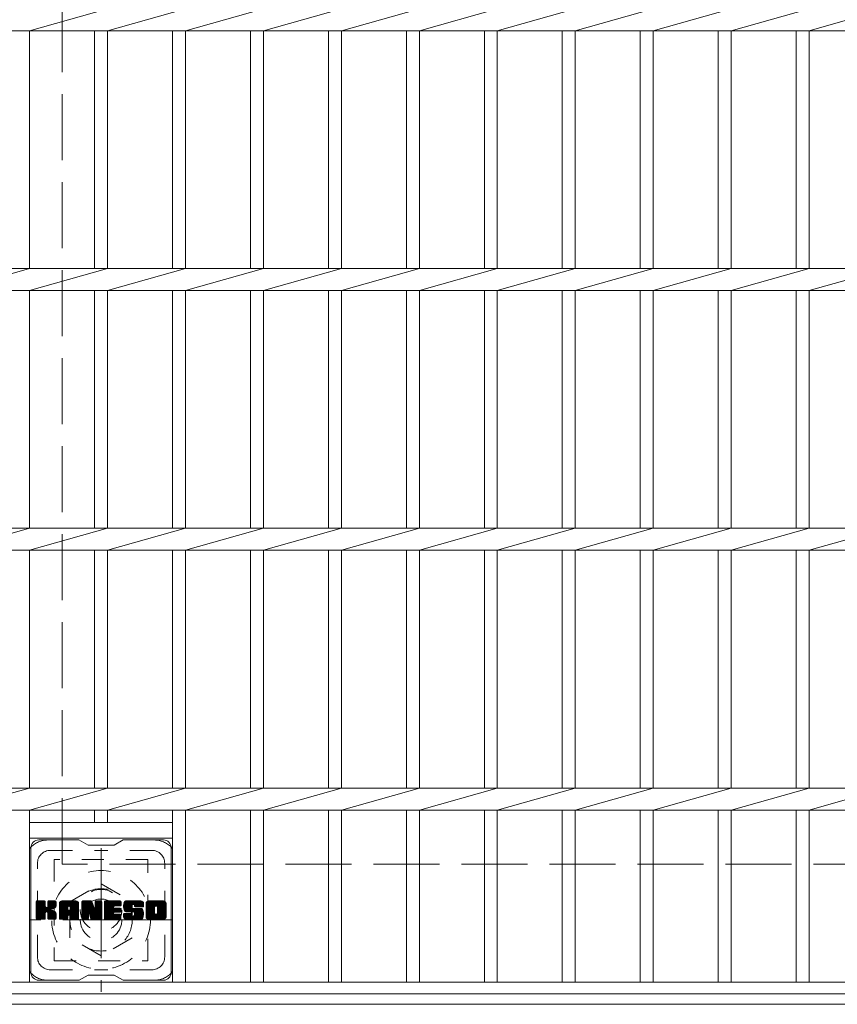
# Model space of a CAD drawing. Units: millimetres. Extents: x -1783 to 1967, y -1356 to 1319.
# Drawn here: x -889 to -574, y 537 to 916 of the extents above; entities that cross this region are included whole.
import ezdxf

# ---------------------------------------------------------------- set-up
doc = ezdxf.new("R2010")
doc.units = ezdxf.units.MM
doc.header["$LTSCALE"] = 10
for name, pattern in [('JWW_CENTER1', [6.773333, 4.233333, -0.846667, 0.846667, -0.846667]), ('JWW_DASHED1', [1.693333, 0.846667, -0.846667]), ('JWW_DASHED3', [3.386667, 2.54, -0.846667])]:
    doc.linetypes.add(name, pattern=pattern)
for name, color, linetype in [('C-1', 7, 'Continuous'), ('C-2', 7, 'Continuous'), ('C-3', 7, 'Continuous'), ('C-7', 7, 'Continuous')]:
    doc.layers.add(name, color=color, linetype=linetype)

msp = doc.modelspace()

# ---------------------------------------------------------------- linework, layer by layer
at = {"layer": 'C-1', "color": 2, "linetype": 'JWW_DASHED3', "lineweight": 9}
for p, q in [((-872.57, 591.27), (-872.57, 1041.27)), ((-422.57, 591.27), (-872.57, 591.27))]:
    msp.add_line(p, q, dxfattribs=at)
at = {"layer": 'C-1', "color": 2, "linetype": 'JWW_CENTER1', "lineweight": 9}
for p, q in [((-857.57, 597.4), (-857.57, 542.13)), ((-829.93, 569.77), (-885.21, 569.77))]:
    msp.add_line(p, q, dxfattribs=at)
at = {"layer": 'C-1', "color": 2, "linetype": 'JWW_DASHED1', "lineweight": 9}
for p, q in [((-869.57, 576.69), (-857.57, 583.62)), ((-857.57, 583.62), (-845.57, 576.69)), ((-869.57, 562.84), (-869.57, 576.69)), ((-845.57, 576.69), (-845.57, 562.84)), ((-857.57, 555.91), (-869.57, 562.84)), ((-845.57, 562.84), (-857.57, 555.91))]:
    msp.add_line(p, q, dxfattribs=at)
at = {"layer": 'C-1', "color": 2, "linetype": 'Continuous', "lineweight": 9}
msp.add_line((-368.57, 537.27), (-926.57, 537.27), dxfattribs=at)
at = {"layer": 'C-1', "color": 2, "linetype": 'JWW_DASHED1', "lineweight": 9}
for radius in [19, 12, 8]:
    msp.add_circle((-857.57, 569.77), radius, dxfattribs=at)
at = {"layer": 'C-2', "color": 3, "linetype": 'Continuous', "lineweight": 9}
for p, q in [((-855.07, 920.51), (-885.07, 912.03)), ((-825.07, 920.51), (-855.07, 912.03)), ((-795.07, 920.51), (-825.07, 912.03)), ((-765.07, 920.51), (-795.07, 912.03)), ((-735.07, 920.51), (-765.07, 912.03)), ((-705.07, 920.51), (-735.07, 912.03)), ((-675.07, 920.51), (-705.07, 912.03)), ((-645.07, 920.51), (-675.07, 912.03)), ((-615.07, 920.51), (-645.07, 912.03)), ((-585.07, 920.51), (-615.07, 912.03)), ((-555.07, 920.51), (-585.07, 912.03)), ((-920.07, 912.03), (-375.07, 912.03)), ((-885.07, 912.03), (-885.07, 820.51)), ((-860.07, 912.03), (-860.07, 820.51)), ((-855.07, 912.03), (-855.07, 820.51)), ((-830.07, 912.03), (-830.07, 820.51)), ((-825.07, 912.03), (-825.07, 820.51)), ((-800.07, 912.03), (-800.07, 820.51)), ((-795.07, 912.03), (-795.07, 820.51)), ((-770.07, 912.03), (-770.07, 820.51)), ((-765.07, 912.03), (-765.07, 820.51)), ((-740.07, 912.03), (-740.07, 820.51)), ((-735.07, 912.03), (-735.07, 820.51)), ((-710.07, 912.03), (-710.07, 820.51)), ((-705.07, 912.03), (-705.07, 820.51)), ((-680.07, 912.03), (-680.07, 820.51)), ((-675.07, 912.03), (-675.07, 820.51)), ((-650.07, 912.03), (-650.07, 820.51)), ((-645.07, 912.03), (-645.07, 820.51)), ((-620.07, 912.03), (-620.07, 820.51)), ((-615.07, 912.03), (-615.07, 820.51)), ((-590.07, 912.03), (-590.07, 820.51)), ((-585.07, 912.03), (-585.07, 820.51)), ((-920.07, 820.51), (-375.07, 820.51)), ((-885.07, 820.51), (-915.07, 812.03)), ((-855.07, 820.51), (-885.07, 812.03)), ((-825.07, 820.51), (-855.07, 812.03)), ((-795.07, 820.51), (-825.07, 812.03)), ((-765.07, 820.51), (-795.07, 812.03)), ((-735.07, 820.51), (-765.07, 812.03)), ((-705.07, 820.51), (-735.07, 812.03)), ((-675.07, 820.51), (-705.07, 812.03)), ((-645.07, 820.51), (-675.07, 812.03)), ((-615.07, 820.51), (-645.07, 812.03)), ((-585.07, 820.51), (-615.07, 812.03)), ((-555.07, 820.51), (-585.07, 812.03)), ((-920.07, 812.03), (-375.07, 812.03)), ((-885.07, 812.03), (-885.07, 720.51)), ((-860.07, 812.03), (-860.07, 720.51)), ((-855.07, 812.03), (-855.07, 720.51)), ((-830.07, 812.03), (-830.07, 720.51)), ((-825.07, 812.03), (-825.07, 720.51)), ((-800.07, 812.03), (-800.07, 720.51)), ((-795.07, 812.03), (-795.07, 720.51)), ((-770.07, 812.03), (-770.07, 720.51)), ((-765.07, 812.03), (-765.07, 720.51)), ((-740.07, 812.03), (-740.07, 720.51)), ((-735.07, 812.03), (-735.07, 720.51)), ((-710.07, 812.03), (-710.07, 720.51)), ((-705.07, 812.03), (-705.07, 720.51)), ((-680.07, 812.03), (-680.07, 720.51)), ((-675.07, 812.03), (-675.07, 720.51)), ((-650.07, 812.03), (-650.07, 720.51)), ((-645.07, 812.03), (-645.07, 720.51)), ((-620.07, 812.03), (-620.07, 720.51)), ((-615.07, 812.03), (-615.07, 720.51)), ((-590.07, 812.03), (-590.07, 720.51)), ((-585.07, 812.03), (-585.07, 720.51)), ((-920.07, 720.51), (-375.07, 720.51)), ((-885.07, 720.51), (-915.07, 712.03)), ((-855.07, 720.51), (-885.07, 712.03)), ((-825.07, 720.51), (-855.07, 712.03)), ((-795.07, 720.51), (-825.07, 712.03)), ((-765.07, 720.51), (-795.07, 712.03)), ((-735.07, 720.51), (-765.07, 712.03)), ((-705.07, 720.51), (-735.07, 712.03)), ((-675.07, 720.51), (-705.07, 712.03)), ((-645.07, 720.51), (-675.07, 712.03)), ((-615.07, 720.51), (-645.07, 712.03)), ((-585.07, 720.51), (-615.07, 712.03)), ((-555.07, 720.51), (-585.07, 712.03)), ((-920.07, 712.03), (-375.07, 712.03)), ((-885.07, 712.03), (-885.07, 620.51)), ((-860.07, 712.03), (-860.07, 620.51)), ((-855.07, 712.03), (-855.07, 620.51)), ((-830.07, 712.03), (-830.07, 620.51)), ((-825.07, 712.03), (-825.07, 620.51)), ((-800.07, 712.03), (-800.07, 620.51)), ((-795.07, 712.03), (-795.07, 620.51)), ((-770.07, 712.03), (-770.07, 620.51)), ((-765.07, 712.03), (-765.07, 620.51)), ((-740.07, 712.03), (-740.07, 620.51)), ((-735.07, 712.03), (-735.07, 620.51)), ((-710.07, 712.03), (-710.07, 620.51)), ((-705.07, 712.03), (-705.07, 620.51)), ((-680.07, 712.03), (-680.07, 620.51)), ((-675.07, 712.03), (-675.07, 620.51)), ((-650.07, 712.03), (-650.07, 620.51)), ((-645.07, 712.03), (-645.07, 620.51)), ((-620.07, 712.03), (-620.07, 620.51)), ((-615.07, 712.03), (-615.07, 620.51)), ((-590.07, 712.03), (-590.07, 620.51)), ((-585.07, 712.03), (-585.07, 620.51)), ((-920.07, 620.51), (-375.07, 620.51)), ((-885.07, 620.51), (-915.07, 612.03)), ((-855.07, 620.51), (-885.07, 612.03)), ((-825.07, 620.51), (-855.07, 612.03)), ((-795.07, 620.51), (-825.07, 612.03)), ((-765.07, 620.51), (-795.07, 612.03)), ((-735.07, 620.51), (-765.07, 612.03)), ((-705.07, 620.51), (-735.07, 612.03)), ((-675.07, 620.51), (-705.07, 612.03)), ((-645.07, 620.51), (-675.07, 612.03)), ((-615.07, 620.51), (-645.07, 612.03)), ((-585.07, 620.51), (-615.07, 612.03)), ((-555.07, 620.51), (-585.07, 612.03)), ((-920.07, 612.03), (-375.07, 612.03)), ((-885.07, 612.03), (-885.07, 545.77)), ((-860.07, 612.03), (-860.07, 607.27)), ((-855.07, 612.03), (-855.07, 607.27)), ((-830.07, 612.03), (-830.07, 545.77)), ((-825.07, 612.03), (-825.07, 545.77)), ((-800.07, 612.03), (-800.07, 545.77)), ((-795.07, 612.03), (-795.07, 545.77)), ((-770.07, 612.03), (-770.07, 545.77)), ((-765.07, 612.03), (-765.07, 545.77)), ((-740.07, 612.03), (-740.07, 545.77)), ((-735.07, 612.03), (-735.07, 545.77)), ((-710.07, 612.03), (-710.07, 545.77)), ((-705.07, 612.03), (-705.07, 545.77)), ((-680.07, 612.03), (-680.07, 545.77)), ((-675.07, 612.03), (-675.07, 545.77)), ((-650.07, 612.03), (-650.07, 545.77)), ((-645.07, 612.03), (-645.07, 545.77)), ((-620.07, 612.03), (-620.07, 545.77)), ((-615.07, 612.03), (-615.07, 545.77)), ((-590.07, 612.03), (-590.07, 545.77)), ((-585.07, 612.03), (-585.07, 545.77)), ((-830.07, 607.27), (-885.07, 607.27)), ((-830.07, 601.27), (-885.07, 601.27)), ((-375.07, 545.77), (-920.07, 545.77)), ((-375.07, 541.27), (-920.07, 541.27))]:
    msp.add_line(p, q, dxfattribs=at)
at = {"layer": 'C-3', "color": 4, "linetype": 'JWW_DASHED1', "lineweight": 9}
for p, q in [((-875.57, 593.02), (-875.57, 554.02)), ((-839.57, 593.02), (-875.57, 593.02)), ((-839.57, 554.02), (-839.57, 593.02)), ((-875.57, 554.02), (-839.57, 554.02))]:
    msp.add_line(p, q, dxfattribs=at)
msp.add_circle((-857.57, 573.52), 8, dxfattribs=at)
at = {"layer": 'C-7', "color": 6, "linetype": 'Continuous', "lineweight": 5}
for p, q in [((-866.07, 600.52), (-881.57, 600.52)), ((-866.07, 600.52), (-862.57, 598.52)), ((-852.57, 598.52), (-849.07, 600.52)), ((-833.57, 600.52), (-849.07, 600.52)), ((-884.57, 549.52), (-884.57, 597.52)), ((-852.57, 598.52), (-862.57, 598.52)), ((-830.57, 549.52), (-830.57, 597.52)), ((-882.57, 576.66), (-882.19, 577.04)), ((-882.57, 576.47), (-882, 577.04)), ((-882.57, 576.28), (-881.81, 577.04)), ((-882.57, 576.09), (-881.62, 577.04)), ((-882.57, 575.9), (-881.43, 577.04)), ((-882.57, 575.7), (-881.23, 577.04)), ((-882.57, 575.51), (-881.04, 577.04)), ((-882.57, 575.32), (-880.85, 577.04)), ((-882.57, 575.13), (-880.66, 577.04)), ((-882.57, 574.94), (-880.47, 577.04)), ((-882.57, 574.75), (-880.28, 577.04)), ((-882.57, 574.55), (-880.08, 577.04)), ((-882.57, 574.36), (-879.89, 577.04)), ((-882.57, 574.17), (-879.7, 577.04)), ((-882.57, 573.98), (-879.51, 577.04)), ((-882.57, 573.79), (-879.32, 577.04)), ((-882.57, 573.6), (-879.17, 576.99)), ((-882.57, 573.4), (-879.08, 576.89)), ((-882.57, 573.21), (-879.04, 576.75)), ((-882.57, 570.29), (-882.57, 576.74)), ((-882.57, 573.02), (-879.04, 576.56)), ((-882.57, 572.83), (-879.04, 576.36)), ((-882.57, 572.64), (-879.04, 576.17)), ((-882.54, 570.17), (-875.67, 577.04)), ((-882.52, 576.91), (-882.44, 576.99)), ((-882.46, 570.06), (-875.48, 577.04)), ((-882.33, 570), (-875.29, 577.04)), ((-879.34, 577.04), (-882.27, 577.04)), ((-882.15, 569.99), (-875.11, 577.03)), ((-881.96, 569.99), (-874.98, 576.97)), ((-881.76, 569.99), (-874.9, 576.86)), ((-879.04, 576.74), (-879.04, 574.96)), ((-878.75, 572.82), (-874.88, 576.69)), ((-878.52, 572.85), (-874.88, 576.5)), ((-878.36, 572.82), (-874.88, 576.3)), ((-878.25, 572.74), (-874.88, 576.11)), ((-878.09, 574.81), (-875.87, 577.04)), ((-878.07, 576.75), (-877.78, 577.04)), ((-878.07, 576.56), (-877.59, 577.04)), ((-878.07, 576.37), (-877.4, 577.04)), ((-878.07, 576.18), (-877.21, 577.04)), ((-878.07, 575.99), (-877.02, 577.04)), ((-878.07, 575.8), (-876.82, 577.04)), ((-878.07, 575.6), (-876.63, 577.04)), ((-878.07, 575.41), (-876.44, 577.04)), ((-878.07, 575.22), (-876.25, 577.04)), ((-878.07, 575.03), (-876.06, 577.04)), ((-878.07, 576.74), (-878.07, 574.96)), ((-875.18, 577.04), (-877.77, 577.04)), ((-874.88, 576.74), (-874.88, 575.24)), ((-873.6, 576.05), (-872.61, 577.04)), ((-873.6, 575.86), (-872.42, 577.04)), ((-873.6, 575.66), (-872.22, 577.04)), ((-873.6, 575.47), (-872.03, 577.04)), ((-873.6, 575.28), (-871.84, 577.04)), ((-873.6, 575.09), (-871.65, 577.04)), ((-873.6, 574.9), (-871.46, 577.04)), ((-873.6, 574.71), (-871.26, 577.04)), ((-873.6, 574.51), (-871.07, 577.04)), ((-873.6, 574.32), (-870.88, 577.04)), ((-873.6, 574.13), (-870.69, 577.04)), ((-873.6, 573.94), (-870.5, 577.04)), ((-873.6, 573.75), (-870.31, 577.04)), ((-873.6, 573.56), (-870.11, 577.04)), ((-873.6, 573.36), (-869.92, 577.04)), ((-873.6, 573.17), (-869.73, 577.04)), ((-873.6, 572.98), (-869.54, 577.04)), ((-873.6, 572.79), (-869.35, 577.04)), ((-873.6, 572.6), (-869.16, 577.04)), ((-873.6, 572.41), (-868.96, 577.04)), ((-873.6, 572.21), (-868.77, 577.04)), ((-873.6, 572.02), (-868.58, 577.04)), ((-873.6, 571.83), (-868.39, 577.04)), ((-873.6, 571.64), (-868.2, 577.04)), ((-873.57, 576.27), (-872.83, 577.01)), ((-873.41, 576.62), (-873.18, 576.85)), ((-872.94, 569.99), (-866.37, 576.56)), ((-872.75, 569.99), (-866.31, 576.44)), ((-867.23, 577.04), (-872.59, 577.04)), ((-872.56, 569.99), (-866.26, 576.29)), ((-872.37, 569.99), (-866.23, 576.13)), ((-869.92, 575.12), (-868.01, 577.04)), ((-869.76, 575.1), (-867.81, 577.04)), ((-869.63, 575.03), (-867.62, 577.04)), ((-869.53, 574.94), (-867.43, 577.04)), ((-869.46, 574.82), (-867.24, 577.04)), ((-869.42, 574.67), (-867.06, 577.03)), ((-869.42, 574.47), (-866.91, 576.99)), ((-869.42, 574.28), (-866.77, 576.93)), ((-869.42, 574.09), (-866.65, 576.86)), ((-869.42, 573.9), (-866.55, 576.77)), ((-869.42, 573.71), (-866.45, 576.67)), ((-864.93, 576.67), (-864.55, 577.04)), ((-864.93, 576.47), (-864.36, 577.04)), ((-864.93, 576.28), (-864.17, 577.04)), ((-864.93, 576.09), (-863.98, 577.04)), ((-864.93, 575.9), (-863.79, 577.04)), ((-864.93, 575.71), (-863.6, 577.04)), ((-864.93, 575.52), (-863.4, 577.04)), ((-864.93, 575.32), (-863.21, 577.04)), ((-864.93, 575.13), (-863.02, 577.04)), ((-864.93, 574.94), (-862.83, 577.04)), ((-864.93, 574.75), (-862.64, 577.04)), ((-864.93, 574.56), (-862.44, 577.04)), ((-864.93, 574.36), (-862.25, 577.04)), ((-864.93, 574.17), (-862.06, 577.04)), ((-864.93, 573.98), (-861.87, 577.04)), ((-864.93, 573.79), (-861.68, 577.04)), ((-864.93, 573.6), (-861.49, 577.04)), ((-864.93, 573.41), (-861.3, 577.04)), ((-864.93, 573.21), (-861.17, 576.98)), ((-864.93, 573.02), (-861.08, 576.87)), ((-864.93, 576.74), (-864.93, 570.29)), ((-864.93, 572.83), (-861.03, 576.73)), ((-864.93, 572.64), (-860.99, 576.58)), ((-864.93, 572.45), (-860.94, 576.44)), ((-864.93, 572.26), (-860.89, 576.29)), ((-864.93, 572.06), (-860.85, 576.15)), ((-864.87, 576.91), (-864.8, 576.98)), ((-864.63, 577.04), (-861.35, 577.04)), ((-861.93, 571.8), (-857.27, 576.46)), ((-861.89, 571.65), (-857.27, 576.27)), ((-861.07, 576.83), (-860.15, 573.96)), ((-859.84, 576.58), (-859.38, 577.04)), ((-859.84, 576.39), (-859.19, 577.04)), ((-859.84, 576.2), (-858.99, 577.04)), ((-859.84, 576.01), (-858.8, 577.04)), ((-859.84, 575.81), (-858.61, 577.04)), ((-859.84, 575.62), (-858.42, 577.04)), ((-859.84, 575.43), (-858.23, 577.04)), ((-859.84, 575.24), (-858.04, 577.04)), ((-859.84, 575.05), (-857.84, 577.04)), ((-859.84, 574.86), (-857.65, 577.04)), ((-859.84, 574.66), (-857.48, 577.02)), ((-859.84, 574.47), (-857.36, 576.95)), ((-859.84, 574.28), (-857.29, 576.83)), ((-859.84, 576.74), (-859.84, 574.01)), ((-859.84, 574.09), (-857.27, 576.65)), ((-859.83, 576.78), (-859.57, 577.04)), ((-859.53, 577.04), (-857.57, 577.04)), ((-857.27, 576.74), (-857.27, 570.29)), ((-856.29, 576.67), (-855.93, 577.04)), ((-856.29, 576.48), (-855.73, 577.04)), ((-856.29, 576.29), (-855.54, 577.04)), ((-856.29, 576.1), (-855.35, 577.04)), ((-856.29, 575.9), (-855.16, 577.04)), ((-856.29, 575.71), (-854.97, 577.04)), ((-856.29, 575.52), (-854.78, 577.04)), ((-856.29, 575.33), (-854.58, 577.04)), ((-856.29, 575.14), (-854.39, 577.04)), ((-856.29, 574.95), (-854.2, 577.04)), ((-856.29, 574.75), (-854.01, 577.04)), ((-856.29, 574.56), (-853.82, 577.04)), ((-856.29, 574.37), (-853.63, 577.04)), ((-856.29, 574.18), (-853.43, 577.04)), ((-856.29, 573.99), (-853.24, 577.04)), ((-856.29, 573.8), (-853.05, 577.04)), ((-856.29, 573.6), (-852.86, 577.04)), ((-856.29, 573.41), (-852.67, 577.04)), ((-856.29, 573.22), (-852.47, 577.04)), ((-856.29, 573.03), (-852.28, 577.04)), ((-856.29, 572.84), (-852.09, 577.04)), ((-856.29, 572.65), (-851.9, 577.04)), ((-856.29, 572.45), (-851.71, 577.04)), ((-856.29, 572.26), (-851.52, 577.04)), ((-856.29, 572.07), (-851.32, 577.04)), ((-856.29, 571.88), (-851.13, 577.04)), ((-856.29, 571.69), (-850.94, 577.04)), ((-856.29, 571.49), (-850.75, 577.04)), ((-856.29, 570.29), (-856.29, 576.74)), ((-855.99, 577.04), (-850.19, 577.04)), ((-852.5, 575.1), (-850.56, 577.04)), ((-852.27, 575.13), (-850.37, 577.04)), ((-852.08, 575.13), (-850.17, 577.04)), ((-851.89, 575.13), (-850.03, 576.99)), ((-851.7, 575.13), (-849.93, 576.9)), ((-851.5, 575.13), (-849.89, 576.75)), ((-851.31, 575.13), (-849.89, 576.56)), ((-851.12, 575.13), (-849.89, 576.37)), ((-850.93, 575.13), (-849.89, 576.18)), ((-849.89, 575.44), (-849.89, 576.74)), ((-848.92, 575.04), (-846.91, 577.04)), ((-848.92, 574.85), (-846.72, 577.04)), ((-848.91, 575.24), (-847.11, 577.04)), ((-848.91, 574.66), (-846.53, 577.04)), ((-848.89, 575.45), (-847.3, 577.04)), ((-848.89, 574.49), (-846.34, 577.04)), ((-848.87, 574.32), (-846.15, 577.04)), ((-848.86, 575.67), (-847.49, 577.04)), ((-848.85, 574.15), (-845.96, 577.04)), ((-848.82, 575.9), (-847.68, 577.04)), ((-848.81, 573.99), (-845.76, 577.04)), ((-848.78, 573.83), (-845.57, 577.04)), ((-848.76, 576.16), (-847.87, 577.04)), ((-848.74, 573.68), (-845.38, 577.04)), ((-848.69, 573.54), (-845.19, 577.04)), ((-848.67, 576.43), (-848.07, 577.04)), ((-848.64, 573.4), (-845, 577.04)), ((-848.59, 573.26), (-844.81, 577.04)), ((-848.55, 576.74), (-848.3, 577)), ((-848.53, 573.12), (-844.61, 577.04)), ((-848.45, 573.02), (-844.42, 577.04)), ((-848.34, 572.93), (-844.23, 577.04)), ((-842.23, 577.04), (-848.09, 577.04)), ((-845.34, 575.74), (-844.04, 577.04)), ((-845.14, 575.74), (-843.85, 577.04)), ((-845, 575.69), (-843.66, 577.04)), ((-844.89, 575.61), (-843.46, 577.04)), ((-844.81, 575.51), (-843.27, 577.04)), ((-844.75, 575.37), (-843.08, 577.04)), ((-844.74, 575.19), (-842.89, 577.04)), ((-844.73, 575.01), (-842.7, 577.04)), ((-844.66, 574.88), (-842.5, 577.04)), ((-844.55, 574.8), (-842.31, 577.04)), ((-844.39, 574.77), (-842.13, 577.03)), ((-844.2, 574.77), (-841.97, 577)), ((-844, 574.77), (-841.82, 576.95)), ((-843.81, 574.77), (-841.7, 576.89)), ((-843.62, 574.77), (-841.59, 576.81)), ((-843.43, 574.77), (-841.49, 576.71)), ((-843.24, 574.77), (-841.4, 576.61)), ((-843.04, 574.77), (-841.33, 576.49)), ((-842.85, 574.77), (-841.28, 576.35)), ((-842.66, 574.77), (-841.24, 576.2)), ((-840.25, 576.04), (-839.25, 577.04)), ((-840.25, 575.85), (-839.05, 577.04)), ((-840.25, 575.66), (-838.86, 577.04)), ((-840.25, 575.46), (-838.67, 577.04)), ((-840.25, 575.27), (-838.48, 577.04)), ((-840.25, 575.08), (-838.29, 577.04)), ((-840.25, 574.89), (-838.1, 577.04)), ((-840.25, 574.7), (-837.9, 577.04)), ((-840.25, 574.5), (-837.71, 577.04)), ((-840.25, 574.31), (-837.52, 577.04)), ((-840.25, 574.12), (-837.33, 577.04)), ((-840.25, 573.93), (-837.14, 577.04)), ((-840.25, 573.74), (-836.94, 577.04)), ((-840.25, 573.55), (-836.75, 577.04)), ((-840.25, 573.35), (-836.56, 577.04)), ((-840.25, 573.16), (-836.37, 577.04)), ((-840.25, 572.97), (-836.18, 577.04)), ((-840.25, 572.78), (-835.99, 577.04)), ((-840.25, 572.59), (-835.79, 577.04)), ((-840.25, 572.4), (-835.6, 577.04)), ((-840.25, 572.2), (-835.41, 577.04)), ((-840.25, 572.01), (-835.22, 577.04)), ((-840.25, 571.82), (-835.03, 577.04)), ((-840.25, 571.63), (-834.84, 577.04)), ((-840.22, 576.26), (-839.46, 577.02)), ((-840.08, 576.59), (-839.8, 576.87)), ((-833.58, 577.04), (-839.24, 577.04)), ((-836.6, 575.09), (-834.64, 577.04)), ((-836.38, 575.12), (-834.45, 577.04)), ((-836.21, 575.09), (-834.26, 577.04)), ((-836.08, 575.03), (-834.07, 577.04)), ((-835.98, 574.94), (-833.88, 577.04)), ((-835.89, 574.84), (-833.69, 577.04)), ((-835.83, 574.71), (-833.5, 577.04)), ((-835.79, 574.55), (-833.33, 577.01)), ((-835.79, 574.36), (-833.19, 576.96)), ((-835.79, 574.17), (-833.06, 576.9)), ((-835.79, 573.98), (-832.95, 576.82)), ((-835.79, 573.78), (-832.85, 576.73)), ((-835.79, 573.59), (-832.76, 576.62)), ((-835.79, 573.4), (-832.69, 576.5)), ((-835.79, 573.21), (-832.63, 576.37)), ((-835.79, 573.02), (-832.59, 576.22)), ((-882.57, 572.45), (-879.04, 575.98)), ((-882.57, 572.25), (-879.04, 575.79)), ((-882.57, 572.06), (-879.04, 575.6)), ((-882.57, 571.87), (-879.04, 575.4)), ((-882.57, 571.68), (-879.04, 575.21)), ((-882.57, 571.49), (-879.04, 575.02)), ((-882.57, 571.3), (-879.02, 574.84)), ((-882.57, 571.1), (-878.96, 574.71)), ((-882.57, 570.91), (-878.88, 574.6)), ((-882.57, 570.72), (-878.76, 574.53)), ((-882.57, 570.34), (-878.4, 574.5)), ((-882.57, 570.53), (-878.61, 574.48)), ((-881.57, 569.99), (-879, 572.57)), ((-881.38, 569.99), (-879.04, 572.34)), ((-879.04, 570.29), (-879.04, 572.38)), ((-878.16, 572.64), (-877.12, 573.68)), ((-878.1, 572.51), (-877.06, 573.54)), ((-878.08, 572.33), (-876.92, 573.5)), ((-878.08, 572.14), (-876.74, 573.48)), ((-878.08, 571.95), (-876.58, 573.45)), ((-878.08, 571.76), (-876.42, 573.42)), ((-878.08, 571.57), (-876.27, 573.38)), ((-878.08, 571.38), (-876.12, 573.33)), ((-878.08, 571.18), (-875.98, 573.28)), ((-878.08, 570.99), (-875.85, 573.22)), ((-878.08, 570.8), (-875.72, 573.16)), ((-878.08, 570.61), (-875.59, 573.09)), ((-878.08, 570.42), (-875.47, 573.02)), ((-878.08, 570.29), (-878.08, 572.38)), ((-878.07, 570.23), (-875.36, 572.95)), ((-878.01, 570.1), (-875.25, 572.87)), ((-877.9, 570.02), (-875.15, 572.77)), ((-877.74, 569.99), (-875.06, 572.67)), ((-877.55, 569.99), (-874.99, 572.55)), ((-877.35, 569.99), (-874.93, 572.42)), ((-876.96, 573.84), (-874.88, 575.92)), ((-876.73, 573.87), (-874.88, 575.73)), ((-876.49, 573.92), (-874.88, 575.54)), ((-876.22, 574), (-874.88, 575.35)), ((-875.93, 574.1), (-874.88, 575.15)), ((-875.58, 574.26), (-874.93, 574.91)), ((-873.6, 570.29), (-873.6, 576.03)), ((-873.6, 571.45), (-870.4, 574.64)), ((-873.6, 571.25), (-870.4, 574.45)), ((-873.6, 571.06), (-870.4, 574.26)), ((-873.6, 570.87), (-870.4, 574.07)), ((-873.6, 570.68), (-870.4, 573.88)), ((-873.6, 570.49), (-870.4, 573.69)), ((-873.6, 570.3), (-870.37, 573.52)), ((-873.56, 570.14), (-870.21, 573.49)), ((-873.47, 570.04), (-870.02, 573.49)), ((-873.33, 569.99), (-869.83, 573.49)), ((-873.14, 569.99), (-869.64, 573.49)), ((-872.18, 569.99), (-866.22, 575.95)), ((-871.99, 569.99), (-866.22, 575.75)), ((-871.79, 569.99), (-866.22, 575.56)), ((-870.4, 573.59), (-870.4, 574.63)), ((-869.52, 573.49), (-870.3, 573.49)), ((-870.02, 571.58), (-866.22, 575.37)), ((-869.82, 571.58), (-866.22, 575.18)), ((-869.68, 571.53), (-866.22, 574.99)), ((-869.57, 571.45), (-866.22, 574.8)), ((-869.48, 571.34), (-866.22, 574.6)), ((-869.43, 571.2), (-866.22, 574.41)), ((-869.42, 573.59), (-869.42, 574.63)), ((-869.42, 571.02), (-866.22, 574.22)), ((-869.42, 570.83), (-866.22, 574.03)), ((-869.42, 570.64), (-866.22, 573.84)), ((-869.42, 570.45), (-866.22, 573.65)), ((-869.42, 570.26), (-866.22, 573.45)), ((-869.37, 570.12), (-866.22, 573.26)), ((-869.26, 570.03), (-866.22, 573.07)), ((-869.11, 569.99), (-866.22, 572.88)), ((-868.92, 569.99), (-866.22, 572.69)), ((-868.73, 569.99), (-866.22, 572.49)), ((-868.53, 569.99), (-866.22, 572.3)), ((-866.22, 570.29), (-866.22, 576.03)), ((-864.93, 571.87), (-860.8, 576)), ((-864.93, 571.68), (-860.75, 575.86)), ((-864.93, 571.49), (-860.71, 575.71)), ((-864.93, 571.3), (-860.66, 575.57)), ((-864.93, 571.11), (-860.61, 575.42)), ((-864.93, 570.91), (-860.57, 575.27)), ((-864.93, 570.72), (-860.52, 575.13)), ((-864.93, 570.53), (-860.47, 574.98)), ((-864.93, 570.34), (-860.43, 574.84)), ((-864.9, 570.17), (-860.38, 574.69)), ((-864.82, 570.06), (-860.33, 574.55)), ((-864.69, 570), (-860.29, 574.4)), ((-862.28, 572.22), (-860.24, 574.26)), ((-862.1, 572.21), (-860.2, 574.11)), ((-862.02, 572.1), (-860.15, 573.97)), ((-861.98, 571.95), (-860.06, 573.86)), ((-861.85, 571.5), (-857.27, 576.08)), ((-861.8, 571.36), (-857.27, 575.89)), ((-861.76, 571.21), (-857.27, 575.69)), ((-861.71, 571.06), (-857.27, 575.5)), ((-861.67, 570.91), (-857.27, 575.31)), ((-861.63, 570.76), (-857.27, 575.12)), ((-861.58, 570.62), (-857.27, 574.93)), ((-861.54, 570.47), (-857.27, 574.74)), ((-861.49, 570.32), (-857.27, 574.54)), ((-861.45, 570.17), (-857.27, 574.35)), ((-861.37, 570.06), (-857.27, 574.16)), ((-861.24, 570), (-857.27, 573.97)), ((-861.06, 569.99), (-857.27, 573.78)), ((-860.86, 569.99), (-857.27, 573.59)), ((-860.67, 569.99), (-857.27, 573.39)), ((-860.48, 569.99), (-857.27, 573.2)), ((-860.29, 569.99), (-857.27, 573.01)), ((-860.1, 569.99), (-857.27, 572.82)), ((-859.91, 569.99), (-857.27, 572.63)), ((-859.71, 569.99), (-857.27, 572.43)), ((-856.29, 571.3), (-852.72, 574.87)), ((-856.29, 571.11), (-852.75, 574.65)), ((-856.29, 570.92), (-852.7, 574.51)), ((-856.29, 570.73), (-852.62, 574.4)), ((-856.29, 570.54), (-852.5, 574.33)), ((-856.29, 570.34), (-852.35, 574.29)), ((-856.27, 570.18), (-852.16, 574.29)), ((-856.19, 570.07), (-851.97, 574.29)), ((-856.06, 570), (-851.77, 574.29)), ((-855.88, 569.99), (-851.58, 574.29)), ((-855.69, 569.99), (-851.39, 574.29)), ((-855.5, 569.99), (-851.2, 574.29)), ((-855.3, 569.99), (-851.01, 574.29)), ((-855.11, 569.99), (-852.76, 572.35)), ((-852.36, 572.74), (-850.82, 574.29)), ((-850.19, 572.74), (-852.34, 572.74)), ((-850.19, 575.13), (-852.33, 575.13)), ((-850.19, 574.29), (-852.33, 574.29)), ((-852.17, 572.74), (-850.62, 574.29)), ((-851.98, 572.74), (-850.43, 574.29)), ((-851.79, 572.74), (-850.24, 574.29)), ((-851.6, 572.74), (-850.07, 574.27)), ((-851.4, 572.74), (-849.96, 574.19)), ((-851.21, 572.74), (-849.89, 574.06)), ((-851.02, 572.74), (-849.89, 573.88)), ((-850.83, 572.74), (-849.89, 573.69)), ((-850.74, 575.13), (-849.89, 575.99)), ((-850.64, 572.74), (-849.89, 573.49)), ((-850.55, 575.13), (-849.89, 575.79)), ((-850.45, 572.74), (-849.89, 573.3)), ((-850.35, 575.13), (-849.89, 575.6)), ((-850.25, 572.74), (-849.89, 573.11)), ((-850.16, 575.14), (-849.89, 575.41)), ((-849.89, 573.04), (-849.89, 573.99)), ((-848.2, 572.88), (-845.72, 575.36)), ((-845.06, 572.87), (-848.09, 572.87)), ((-848.01, 572.87), (-845.73, 575.16)), ((-847.82, 572.87), (-845.73, 574.96)), ((-847.63, 572.87), (-845.73, 574.77)), ((-847.44, 572.87), (-845.73, 574.58)), ((-847.25, 572.87), (-845.72, 574.4)), ((-847.06, 572.87), (-845.66, 574.27)), ((-846.86, 572.87), (-845.55, 574.18)), ((-846.67, 572.87), (-845.39, 574.16)), ((-846.48, 572.87), (-845.2, 574.16)), ((-846.29, 572.87), (-845, 574.16)), ((-846.1, 572.87), (-844.81, 574.16)), ((-846.1, 569.99), (-841.95, 574.15)), ((-845.91, 572.87), (-844.62, 574.16)), ((-845.91, 569.99), (-841.81, 574.1)), ((-845.73, 574.46), (-845.73, 575.25)), ((-845.72, 569.99), (-841.7, 574.01)), ((-845.71, 572.87), (-844.43, 574.16)), ((-845.53, 569.99), (-841.61, 573.91)), ((-845.52, 572.87), (-844.24, 574.16)), ((-845.43, 574.16), (-842.05, 574.16)), ((-845.33, 572.87), (-844.05, 574.16)), ((-845.33, 569.99), (-841.55, 573.77)), ((-845.14, 572.87), (-843.85, 574.16)), ((-845.14, 569.99), (-841.5, 573.64)), ((-844.96, 572.86), (-843.66, 574.16)), ((-844.95, 569.99), (-841.45, 573.49)), ((-844.85, 571.43), (-842.13, 574.16)), ((-844.84, 572.78), (-843.47, 574.16)), ((-844.77, 572.67), (-843.28, 574.16)), ((-844.76, 569.99), (-841.4, 573.35)), ((-844.75, 572.49), (-843.09, 574.16)), ((-844.75, 572.3), (-842.89, 574.16)), ((-844.75, 572.11), (-842.7, 574.16)), ((-844.75, 571.92), (-842.51, 574.16)), ((-844.75, 571.72), (-842.32, 574.16)), ((-844.75, 572.57), (-844.75, 571.72)), ((-844.74, 575.08), (-844.74, 575.25)), ((-844.57, 569.99), (-841.36, 573.2)), ((-844.43, 574.77), (-841.22, 574.77)), ((-844.38, 569.99), (-841.33, 573.04)), ((-844.18, 569.99), (-841.3, 572.88)), ((-843.99, 569.99), (-841.27, 572.72)), ((-843.8, 569.99), (-841.25, 572.55)), ((-843.61, 569.99), (-841.23, 572.37)), ((-842.47, 574.77), (-841.22, 576.02)), ((-842.28, 574.77), (-841.22, 575.83)), ((-842.09, 574.77), (-841.22, 575.64)), ((-841.89, 574.77), (-841.22, 575.45)), ((-841.7, 574.77), (-841.22, 575.25)), ((-841.51, 574.77), (-841.22, 575.06)), ((-841.32, 574.77), (-841.22, 574.87)), ((-841.22, 576.03), (-841.22, 574.77)), ((-840.25, 571), (-840.25, 576.03)), ((-840.25, 571.44), (-837, 574.69)), ((-840.25, 571.25), (-837.03, 574.47)), ((-840.25, 571.05), (-837.03, 574.28)), ((-840.24, 570.87), (-837.03, 574.08)), ((-840.2, 570.71), (-837.03, 573.89)), ((-840.15, 570.57), (-837.03, 573.7)), ((-840.08, 570.45), (-837.03, 573.51)), ((-840, 570.34), (-837.03, 573.32)), ((-839.91, 570.24), (-837.03, 573.12)), ((-839.8, 570.16), (-837.03, 572.93)), ((-839.68, 570.09), (-837.03, 572.74)), ((-839.54, 570.04), (-837.03, 572.55)), ((-839.38, 570), (-837.01, 572.38)), ((-838.05, 569.99), (-832.57, 575.47)), ((-837.86, 569.99), (-832.57, 575.28)), ((-837.67, 569.99), (-832.57, 575.09)), ((-837.47, 569.99), (-832.57, 574.9)), ((-837.28, 569.99), (-832.57, 574.7)), ((-837.09, 569.99), (-832.57, 574.51)), ((-837.03, 572.53), (-837.03, 574.5)), ((-836.9, 569.99), (-832.57, 574.32)), ((-836.71, 569.99), (-832.57, 574.13)), ((-836.51, 569.99), (-832.57, 573.94)), ((-836.32, 569.99), (-832.57, 573.75)), ((-836.13, 569.99), (-832.57, 573.55)), ((-835.94, 569.99), (-832.57, 573.36)), ((-835.8, 572.43), (-832.57, 575.66)), ((-835.79, 572.82), (-832.57, 576.05)), ((-835.79, 572.63), (-832.57, 575.85)), ((-835.79, 572.53), (-835.79, 574.5)), ((-835.75, 569.99), (-832.57, 573.17)), ((-835.56, 569.99), (-832.57, 572.98)), ((-835.36, 569.99), (-832.57, 572.79)), ((-835.17, 569.99), (-832.57, 572.6)), ((-834.98, 569.99), (-832.57, 572.4)), ((-832.57, 576.03), (-832.57, 571)), ((-882.27, 569.99), (-879.34, 569.99)), ((-881.19, 569.99), (-879.04, 572.15)), ((-881, 569.99), (-879.04, 571.95)), ((-880.8, 569.99), (-879.04, 571.76)), ((-880.61, 569.99), (-879.04, 571.57)), ((-880.42, 569.99), (-879.04, 571.38)), ((-880.23, 569.99), (-879.04, 571.19)), ((-880.04, 569.99), (-879.04, 570.99)), ((-879.85, 569.99), (-879.04, 570.8)), ((-879.65, 569.99), (-879.04, 570.61)), ((-879.46, 569.99), (-879.04, 570.42)), ((-879.26, 570), (-879.05, 570.22)), ((-877.78, 569.99), (-875.17, 569.99)), ((-877.16, 569.99), (-874.89, 572.27)), ((-876.97, 569.99), (-874.87, 572.09)), ((-876.78, 569.99), (-874.87, 571.9)), ((-876.59, 569.99), (-874.87, 571.71)), ((-876.4, 569.99), (-874.87, 571.52)), ((-876.2, 569.99), (-874.87, 571.32)), ((-876.01, 569.99), (-874.87, 571.13)), ((-875.82, 569.99), (-874.87, 570.94)), ((-875.63, 569.99), (-874.87, 570.75)), ((-875.44, 569.99), (-874.87, 570.56)), ((-875.24, 569.99), (-874.87, 570.37)), ((-874.99, 570.05), (-874.93, 570.11)), ((-874.87, 570.29), (-874.87, 572.08)), ((-870.7, 569.99), (-873.3, 569.99)), ((-871.6, 569.99), (-870.39, 571.2)), ((-871.41, 569.99), (-870.4, 571)), ((-871.22, 569.99), (-870.4, 570.81)), ((-871.03, 569.99), (-870.4, 570.62)), ((-870.83, 569.99), (-870.4, 570.43)), ((-870.64, 570), (-870.41, 570.23)), ((-870.4, 570.29), (-870.4, 571.1)), ((-869.42, 570.29), (-869.42, 571.1)), ((-869.12, 569.99), (-866.53, 569.99)), ((-868.34, 569.99), (-866.22, 572.11)), ((-868.15, 569.99), (-866.22, 571.92)), ((-867.96, 569.99), (-866.22, 571.73)), ((-867.77, 569.99), (-866.22, 571.54)), ((-867.58, 569.99), (-866.22, 571.34)), ((-867.38, 569.99), (-866.22, 571.15)), ((-867.19, 569.99), (-866.22, 570.96)), ((-867, 569.99), (-866.22, 570.77)), ((-866.81, 569.99), (-866.22, 570.58)), ((-866.62, 569.99), (-866.22, 570.39)), ((-866.4, 570.02), (-866.25, 570.16)), ((-862.7, 569.99), (-864.63, 569.99)), ((-864.51, 569.99), (-862.39, 572.11)), ((-864.32, 569.99), (-862.4, 571.91)), ((-864.12, 569.99), (-862.4, 571.72)), ((-863.93, 569.99), (-862.4, 571.52)), ((-863.74, 569.99), (-862.4, 571.33)), ((-863.55, 569.99), (-862.4, 571.14)), ((-863.36, 569.99), (-862.4, 570.95)), ((-863.17, 569.99), (-862.4, 570.76)), ((-862.97, 569.99), (-862.4, 570.57)), ((-862.78, 569.99), (-862.4, 570.37)), ((-862.55, 570.03), (-862.44, 570.14)), ((-862.4, 570.29), (-862.4, 572.04)), ((-861.46, 570.21), (-862.02, 572.1)), ((-857.57, 569.99), (-861.17, 569.99)), ((-859.52, 569.99), (-857.27, 572.24)), ((-859.33, 569.99), (-857.27, 572.05)), ((-859.14, 569.99), (-857.27, 571.86)), ((-858.95, 569.99), (-857.27, 571.67)), ((-858.76, 569.99), (-857.27, 571.48)), ((-858.56, 569.99), (-857.27, 571.28)), ((-858.37, 569.99), (-857.27, 571.09)), ((-858.18, 569.99), (-857.27, 570.9)), ((-857.99, 569.99), (-857.27, 570.71)), ((-857.8, 569.99), (-857.27, 570.52)), ((-857.61, 569.99), (-857.27, 570.33)), ((-855.99, 569.99), (-850.21, 569.99)), ((-854.92, 569.99), (-852.73, 572.18)), ((-854.73, 569.99), (-852.66, 572.06)), ((-854.54, 569.99), (-852.55, 571.98)), ((-854.35, 569.99), (-852.41, 571.92)), ((-854.15, 569.99), (-852.23, 571.92)), ((-853.96, 569.99), (-852.04, 571.92)), ((-853.77, 569.99), (-851.84, 571.92)), ((-853.58, 569.99), (-851.65, 571.92)), ((-853.39, 569.99), (-851.46, 571.92)), ((-853.2, 569.99), (-851.27, 571.92)), ((-853, 569.99), (-851.08, 571.92)), ((-852.81, 569.99), (-850.89, 571.92)), ((-852.62, 569.99), (-850.69, 571.92)), ((-852.43, 569.99), (-850.5, 571.92)), ((-850.21, 571.92), (-852.34, 571.92)), ((-852.24, 569.99), (-850.31, 571.92)), ((-852.05, 569.99), (-850.13, 571.91)), ((-851.85, 569.99), (-850.01, 571.84)), ((-851.66, 569.99), (-849.93, 571.72)), ((-851.47, 569.99), (-849.91, 571.55)), ((-851.28, 569.99), (-849.91, 571.36)), ((-851.09, 569.99), (-849.91, 571.17)), ((-850.89, 569.99), (-849.91, 570.98)), ((-850.7, 569.99), (-849.91, 570.78)), ((-850.51, 569.99), (-849.91, 570.59)), ((-850.32, 569.99), (-849.91, 570.4)), ((-850.11, 570.01), (-849.93, 570.19)), ((-849.91, 570.29), (-849.91, 571.62)), ((-848.92, 571.97), (-848.65, 572.24)), ((-848.92, 571.78), (-848.46, 572.24)), ((-848.92, 571.59), (-848.27, 572.24)), ((-848.92, 571.39), (-848.07, 572.24)), ((-848.92, 571.2), (-847.88, 572.24)), ((-848.92, 571.01), (-847.69, 572.24)), ((-848.92, 571.94), (-848.92, 571)), ((-848.9, 570.83), (-847.5, 572.24)), ((-848.87, 570.68), (-847.31, 572.24)), ((-848.81, 570.54), (-847.11, 572.24)), ((-848.74, 570.42), (-846.92, 572.24)), ((-848.65, 570.32), (-846.73, 572.24)), ((-848.62, 572.24), (-846.02, 572.24)), ((-848.55, 570.22), (-846.54, 572.24)), ((-848.44, 570.14), (-846.35, 572.24)), ((-848.32, 570.08), (-846.16, 572.24)), ((-848.18, 570.03), (-845.97, 572.23)), ((-848.01, 570), (-845.83, 572.18)), ((-842.05, 569.99), (-847.91, 569.99)), ((-847.83, 569.99), (-845.75, 572.07)), ((-847.64, 569.99), (-845.71, 571.91)), ((-847.44, 569.99), (-845.71, 571.72)), ((-847.25, 569.99), (-845.68, 571.56)), ((-847.06, 569.99), (-845.62, 571.44)), ((-846.87, 569.99), (-845.52, 571.34)), ((-846.68, 569.99), (-845.4, 571.27)), ((-846.48, 569.99), (-845.23, 571.24)), ((-846.29, 569.99), (-844.94, 571.34)), ((-845.71, 571.94), (-845.71, 571.72)), ((-843.42, 569.99), (-841.22, 572.18)), ((-843.23, 569.99), (-841.22, 571.99)), ((-843.03, 569.99), (-841.23, 571.79)), ((-842.84, 569.99), (-841.25, 571.58)), ((-842.65, 569.99), (-841.28, 571.36)), ((-842.46, 569.99), (-841.32, 571.13)), ((-842.27, 569.99), (-841.38, 570.87)), ((-842.08, 569.99), (-841.47, 570.6)), ((-841.84, 570.04), (-841.59, 570.29)), ((-833.58, 569.99), (-839.24, 569.99)), ((-839.2, 569.99), (-836.95, 572.24)), ((-839.01, 569.99), (-836.87, 572.13)), ((-838.82, 569.99), (-836.77, 572.03)), ((-838.62, 569.99), (-836.65, 571.96)), ((-838.43, 569.99), (-836.5, 571.92)), ((-838.24, 569.99), (-836.31, 571.92)), ((-834.79, 569.99), (-832.57, 572.21)), ((-834.6, 569.99), (-832.57, 572.02)), ((-834.41, 569.99), (-832.57, 571.83)), ((-834.21, 569.99), (-832.57, 571.64)), ((-834.02, 569.99), (-832.57, 571.44)), ((-833.83, 569.99), (-832.57, 571.25)), ((-833.64, 569.99), (-832.57, 571.06)), ((-833.44, 570), (-832.58, 570.86)), ((-833.17, 570.08), (-832.66, 570.59)), ((-881.57, 546.52), (-866.03, 546.52)), ((-862.57, 548.52), (-866.03, 546.52)), ((-852.57, 548.52), (-862.57, 548.52)), ((-852.57, 548.52), (-849.11, 546.52)), ((-833.57, 546.52), (-849.11, 546.52))]:
    msp.add_line(p, q, dxfattribs=at)
at = {"layer": 'C-7', "color": 6, "linetype": 'JWW_DASHED1', "lineweight": 5}
for p, q in [((-878.07, 600.52), (-866.07, 600.52)), ((-837.07, 600.52), (-849.07, 600.52)), ((-877.07, 596.52), (-857.57, 596.52)), ((-838.07, 596.52), (-857.57, 596.52)), ((-882.07, 555.52), (-882.07, 591.52)), ((-833.07, 555.52), (-833.07, 591.52)), ((-877.07, 550.52), (-857.57, 550.52)), ((-838.07, 550.52), (-857.57, 550.52)), ((-878.07, 546.52), (-866.03, 546.52)), ((-837.07, 546.52), (-849.11, 546.52))]:
    msp.add_line(p, q, dxfattribs=at)
at = {"layer": 'C-7', "color": 6, "linetype": 'Continuous', "lineweight": 5}
for centre, radius, start, end in [((-881.57, 597.52), 3, 90, 180), ((-833.57, 597.52), 3, 0, 90), ((-878.07, 591.52), 9, 136.1502, 141.0581), ((-837.07, 591.52), 9, 38.9439, 43.8466), ((-882.27, 576.74), 0.302, 90, 180), ((-879.34, 576.74), 0.302, 0, 90), ((-877.77, 576.74), 0.302, 90, 180), ((-875.18, 576.74), 0.302, 0, 90), ((-872.59, 576.03), 1.01, 90, 180), ((-867.23, 576.03), 1.01, 0, 90), ((-864.63, 576.74), 0.302, 90, 180), ((-861.35, 576.74), 0.302, 17.7564, 90), ((-859.53, 576.74), 0.302, 90, 180), ((-857.57, 576.74), 0.302, 0, 90), ((-855.99, 576.74), 0.302, 90, 180), ((-850.19, 576.74), 0.302, 0, 90), ((-844.35, 574.96), 4.56, 157.1011, 202.8989), ((-848.09, 576.54), 0.503, 90, 157.1011), ((-842.23, 576.03), 1.01, 0, 90), ((-839.24, 576.03), 1.01, 90, 180), ((-833.58, 576.03), 1.01, 0, 90), ((-878.55, 574.96), 0.483, 180, 0), ((-878.56, 572.38), 0.478, 0, 180), ((-876.95, 573.67), 0.169, 97.3317, 266.5718), ((-877.53, 578.15), 4.35, 277.3317, 299.4207), ((-877.15, 570.35), 3.15, 53.7199, 86.5718), ((-875.88, 575.24), 1.01, 299.4207, 0), ((-875.88, 572.08), 1.01, 0, 53.7199), ((-869.91, 574.63), 0.49, 0, 180), ((-870.3, 573.59), 0.101, 180, 270), ((-869.52, 573.59), 0.101, 270, 0), ((-859.99, 574.01), 0.159, 197.7564, 0), ((-852.33, 574.71), 0.422, 90, 270), ((-852.34, 572.33), 0.412, 90, 270), ((-850.19, 575.44), 0.302, 270, 0), ((-850.19, 573.99), 0.302, 0, 90), ((-850.19, 573.04), 0.302, 270, 0), ((-848.09, 573.38), 0.503, 202.8989, 270), ((-845.23, 575.25), 0.497, 0, 180), ((-845.43, 574.46), 0.302, 180, 270), ((-845.06, 572.57), 0.302, 0, 90), ((-844.43, 575.08), 0.302, 180, 270), ((-842.05, 573.65), 0.503, 22.908, 90), ((-845.78, 572.07), 4.56, 337.092, 22.908), ((-836.41, 574.5), 0.617, 0, 180), ((-836.41, 572.53), 0.617, 180, 0), ((-882.27, 570.29), 0.302, 180, 270), ((-879.34, 570.29), 0.302, 270, 0), ((-877.78, 570.29), 0.302, 180, 270), ((-875.17, 570.29), 0.302, 270, 0), ((-873.3, 570.29), 0.302, 180, 270), ((-870.7, 570.29), 0.302, 270, 0), ((-869.91, 571.1), 0.49, 0, 180), ((-869.12, 570.29), 0.302, 180, 270), ((-866.53, 570.29), 0.302, 270, 0), ((-864.63, 570.29), 0.302, 180, 270), ((-862.7, 570.29), 0.302, 270, 0), ((-862.21, 572.04), 0.194, 16.4888, 180), ((-861.17, 570.29), 0.302, 196.4888, 270), ((-857.57, 570.29), 0.302, 270, 0), ((-855.99, 570.29), 0.302, 180, 270), ((-850.21, 571.62), 0.302, 0, 90), ((-850.21, 570.29), 0.302, 270, 0), ((-848.62, 571.94), 0.302, 90, 180), ((-847.91, 571), 1.01, 180, 270), ((-846.02, 571.94), 0.302, 0, 90), ((-845.23, 571.72), 0.48, 180, 0), ((-842.05, 570.5), 0.503, 270, 337.092), ((-839.24, 571), 1.01, 180, 270), ((-833.58, 571), 1.01, 270, 0), ((-878.07, 555.52), 9, 218.9419, 223.8498), ((-837.07, 555.52), 9, 316.1534, 321.0561), ((-881.57, 549.52), 3, 180, 270), ((-833.57, 549.52), 3, 270, 0)]:
    msp.add_arc(centre, radius, start, end, dxfattribs=at)
at = {"layer": 'C-7', "color": 6, "linetype": 'JWW_DASHED1', "lineweight": 5}
for centre, radius, start, end in [((-878.07, 591.52), 9, 90, 136.1502), ((-837.07, 591.52), 9, 43.8466, 90), ((-877.07, 591.52), 5, 90, 180), ((-838.07, 591.52), 5, 0, 90), ((-877.07, 555.52), 5, 180, 270), ((-838.07, 555.52), 5, 270, 0), ((-878.07, 555.52), 9, 223.8498, 270), ((-837.07, 555.52), 9, 270, 316.1534)]:
    msp.add_arc(centre, radius, start, end, dxfattribs=at)

doc.saveas('drawing.dxf')
